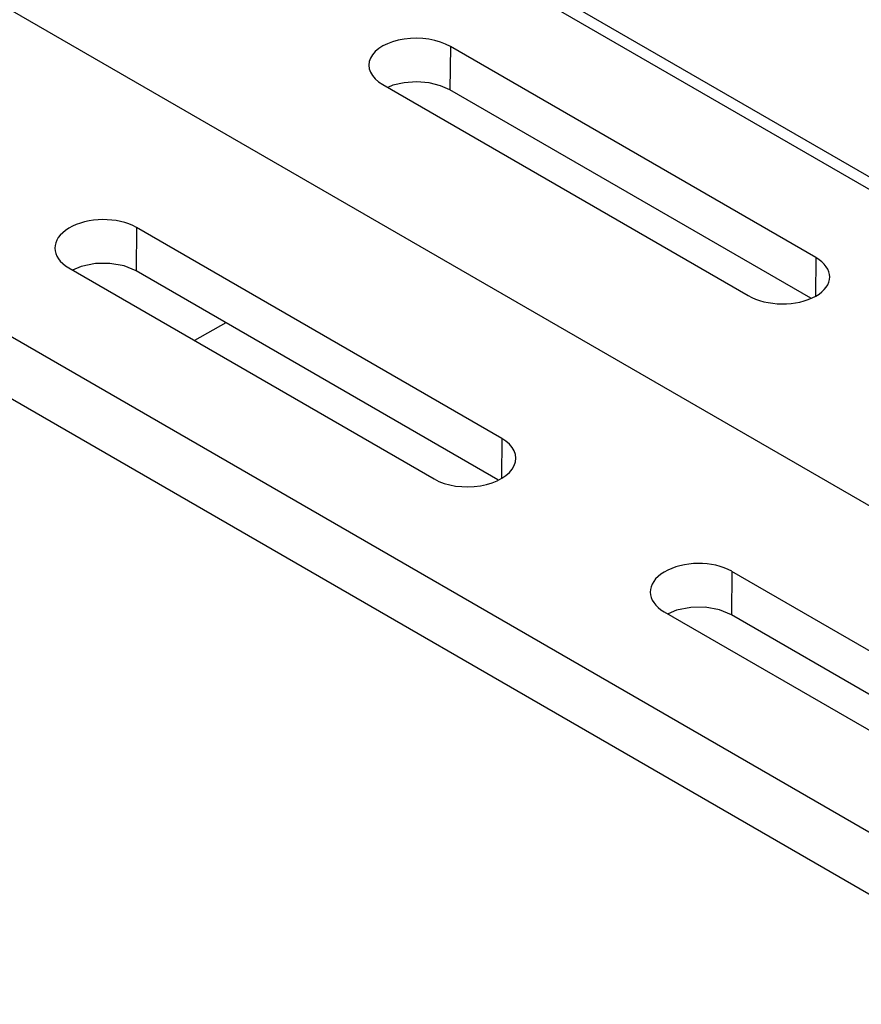
# Model space of a CAD drawing. Units: inches. Extents: x 0.7 to 21.3, y 0.5 to 16.
# Drawn here: x 15.3 to 16.2, y 12 to 13 of the extents above; entities that cross this region are included whole.
import ezdxf

# ---------------------------------------------------------------- set-up
doc = ezdxf.new("R2010")
doc.units = ezdxf.units.IN
doc.header["$LTSCALE"] = 1.21
doc.header["$MEASUREMENT"] = 0
doc.layers.get('0').update_dxf_attribs({"linetype": 'CONTINUOUS'})

msp = doc.modelspace()

# ---------------------------------------------------------------- linework, layer by layer
at = {"color": 7, "linetype": 'CONTINUOUS'}
for p, q in [((14.3552, 13.9072), (16.9768, 12.3936)), ((14.3737, 13.9094), (16.9961, 12.3953)), ((16.6927, 12.2321), (14.0662, 13.7484)), ((16.4045, 12.0626), (13.7835, 13.5759)), ((16.3771, 12.0147), (13.7529, 13.5298)), ((15.7507, 12.9995), (15.7502, 12.9549)), ((16.1265, 12.7826), (15.7507, 12.9995)), ((15.6811, 12.9604), (16.0569, 12.7434)), ((16.1213, 12.7407), (15.7502, 12.9549)), ((15.4278, 12.8135), (15.4273, 12.7689)), ((15.8036, 12.5965), (15.4278, 12.8135)), ((16.1265, 12.7826), (16.1261, 12.7427)), ((15.3582, 12.7719), (15.734, 12.555)), ((15.3709, 12.7735), (15.3621, 12.7697)), ((15.7996, 12.5539), (15.4273, 12.7689)), ((15.5198, 12.7154), (15.4876, 12.6972)), ((15.8036, 12.5965), (15.8031, 12.556)), ((16.0402, 12.4599), (16.0397, 12.4153)), ((16.4161, 12.2429), (16.0402, 12.4599)), ((15.9706, 12.4183), (16.3465, 12.2014)), ((15.9834, 12.4199), (15.9746, 12.4161)), ((16.4121, 12.2003), (16.0397, 12.4153))]:
    msp.add_line(p, q, dxfattribs=at)
for points in [[(15.7502, 12.9549), (15.7404, 12.9593), (15.7287, 12.9622), (15.7159, 12.9633), (15.7031, 12.9623), (15.6915, 12.9597), (15.6863, 12.9574)], [(15.4273, 12.7689), (15.415, 12.7739), (15.4004, 12.7766), (15.3855, 12.7764), (15.3709, 12.7735)], [(16.0397, 12.4153), (16.0275, 12.4203), (16.0129, 12.423), (15.9979, 12.4228), (15.9834, 12.4199)]]:
    msp.add_lwpolyline(points, dxfattribs=at)
for centre, major_axis, ratio, start_param, end_param in [((15.7159, 12.98), (0.0492, -0.0006), 0.569739, 0.791774, 3.933367), ((15.393, 12.7927), (0.0492, 0.0008), 0.587331, 0.776362, 3.917954), ((16.0917, 12.763), (0.0492, -0.0006), 0.569739, 3.933367, 7.074959), ((15.7688, 12.5757), (0.0492, 0.0008), 0.587331, 3.917954, 7.059547), ((16.0054, 12.4391), (0.0492, 0.0008), 0.587331, 0.776362, 3.917954)]:
    msp.add_ellipse(centre, major_axis=major_axis, ratio=ratio, start_param=start_param, end_param=end_param, dxfattribs=at)

doc.saveas('drawing.dxf')
